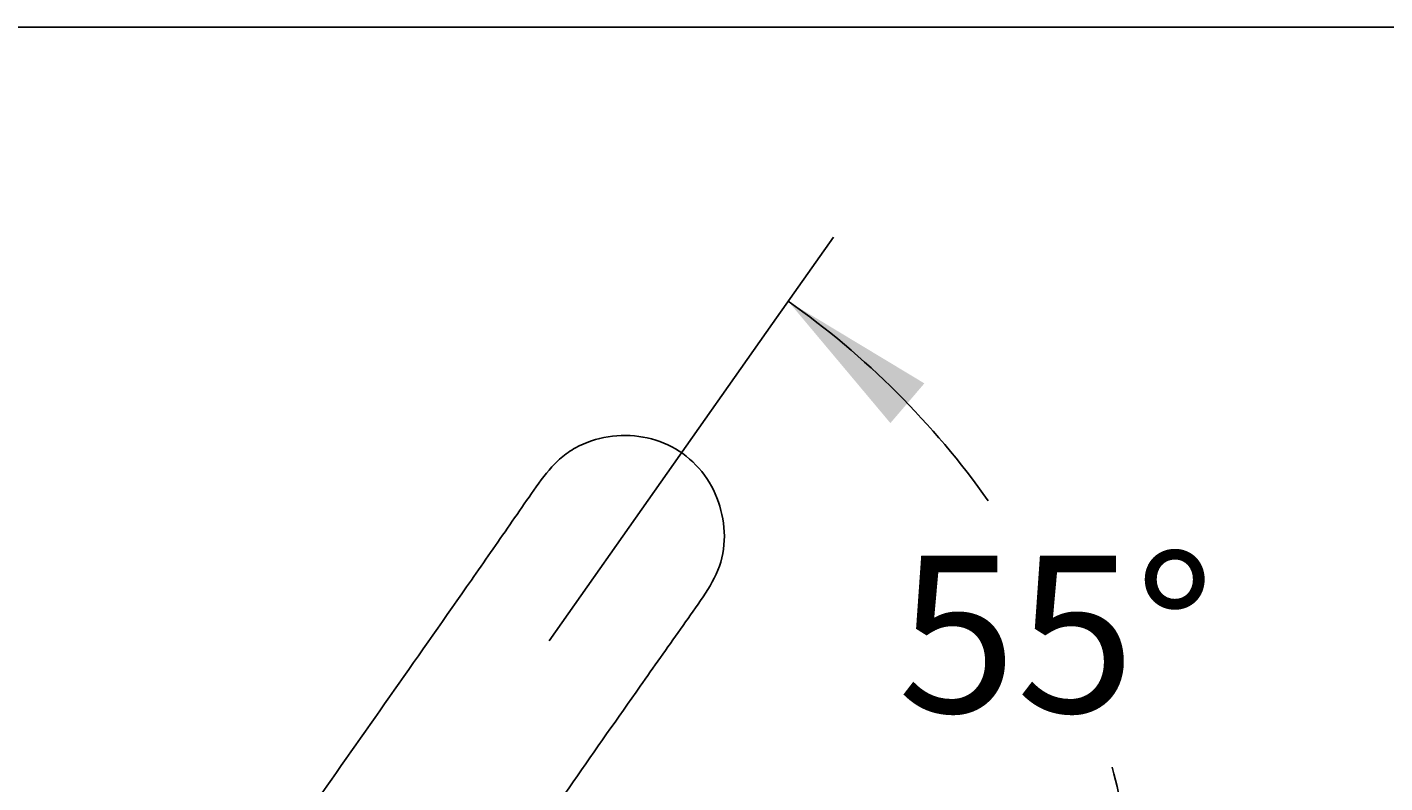
# Model space of a CAD drawing. Units: millimetres. Extents: x 7 to 203, y 5 to 291.
# Drawn here: x 80 to 132, y 262 to 291 of the extents above; entities that cross this region are included whole.
import ezdxf
from ezdxf.enums import TextEntityAlignment as Align
from ezdxf.lldxf.tags import DXFTag

# ---------------------------------------------------------------- set-up
doc = ezdxf.new("R2010")
doc.units = ezdxf.units.MM
for name, color, linetype in [('Layer12', 7, 'Continuous'), ('Layer3', 7, 'Continuous'), ('Standard', 7, 'Continuous')]:
    doc.layers.add(name, color=color, linetype=linetype)
doc.styles.add('SEACAD_Arial', font='arial.ttf')
tags = doc.linetypes.add('CENTER2', pattern=[28.575, 19.05, -3.175, 3.175, -3.175]).pattern_tags.tags
tags[10:11] = [DXFTag(74, 4), DXFTag(75, 0), DXFTag(340, '0'), DXFTag(46, 0.0), DXFTag(50, 0.0), DXFTag(44, 0.0), DXFTag(45, 0.0)]
tags[8:9] = [DXFTag(74, 4), DXFTag(75, 0), DXFTag(340, '0'), DXFTag(46, 0.0), DXFTag(50, 0.0), DXFTag(44, 0.0), DXFTag(45, 0.0)]
tags[6:7] = [DXFTag(74, 4), DXFTag(75, 0), DXFTag(340, '0'), DXFTag(46, 0.0), DXFTag(50, 0.0), DXFTag(44, 0.0), DXFTag(45, 0.0)]
tags[4:5] = [DXFTag(74, 4), DXFTag(75, 0), DXFTag(340, '0'), DXFTag(46, 0.0), DXFTag(50, 0.0), DXFTag(44, 0.0), DXFTag(45, 0.0)]
tags = doc.linetypes.add('HIDDEN2', pattern=[4.7625, 3.175, -1.5875]).pattern_tags.tags
tags[6:7] = [DXFTag(74, 4), DXFTag(75, 0), DXFTag(340, '0'), DXFTag(46, 0.0), DXFTag(50, 0.0), DXFTag(44, 0.0), DXFTag(45, 0.0)]
tags[4:5] = [DXFTag(74, 4), DXFTag(75, 0), DXFTag(340, '0'), DXFTag(46, 0.0), DXFTag(50, 0.0), DXFTag(44, 0.0), DXFTag(45, 0.0)]
doc.dimstyles.get("Standard").update_dxf_attribs({"dimtxt": 0.18, "dimasz": 0.18, "dimexe": 0.18, "dimexo": 0.0625, "dimgap": 0.09, "dimtad": 0, "dimtih": 1, "dimtoh": 1, "dimdec": 4, "dimzin": 0, "dimdsep": 46, "dimtxsty": 'Standard', "dimcen": 0.09, "dimadec": 0, "dimazin": 0, "dimtfac": 1, "dimtdec": 4, "dimtofl": 0, "dimtmove": 0, "dimatfit": 3, "dimfxl": 0, "dimtolj": 1, "dimtzin": 0, "dimarcsym": 0})

# ---------------------------------------------------------------- blocks, each defined once
blk = doc.blocks.new('DMBLK17')
at = {"layer": 'Layer3', "linetype": 'Continuous'}
for points in [[(113.915, 277.366), (108.706, 280.507), (112.614, 275.846)], [(120.576, 260.513), (122.14, 254.635), (122.567, 260.703)]]:
    blk.add_hatch(color=7, dxfattribs=at).paths.add_polyline_path(points)
at = {"layer": 'Layer3', "color": 7, "linetype": 'Continuous'}
blk.add_line((108.109, 279.659), (110.431, 282.961), dxfattribs=at)
for start, end in [(35.2101, 54.8822), (0, 14.7199)]:
    blk.add_arc((90.51, 254.635), 31.63, start, end, dxfattribs=at)
at = {"layer": 'Layer3', "color": 7, "linetype": 'Continuous', "style": 'SEACAD_Arial'}
blk.add_text('55°', height=6, dxfattribs=at).set_placement((112.892, 270.772), align=Align.TOP_LEFT)

msp = doc.modelspace()

# ---------------------------------------------------------------- linework, layer by layer
at = {"layer": 'Layer12', "color": 7, "linetype": 'HIDDEN2'}
msp.add_open_spline([(90.68565, 261.43012), (92.64724, 264.22652), (94.61806, 267.025), (97.07321, 270.54389), (97.56327, 271.24911), (98.29732, 272.30888), (98.54146, 272.66272), (99.03499, 273.36705), (99.28003, 273.72066), (99.698, 274.2151), (99.84751, 274.37264), (100.18364, 274.66117), (100.36967, 274.79054), (100.94956, 275.11353), (101.38183, 275.25513), (102.25827, 275.39138), (102.7126, 275.38781), (103.58364, 275.23531), (104.01316, 275.08229), (104.77525, 274.63653), (105.11882, 274.33641), (105.67109, 273.643), (105.88774, 273.24349), (106.1804, 272.40578), (106.25999, 271.95912), (106.26222, 271.07485), (106.18068, 270.62571), (105.84871, 269.8062), (105.60152, 269.42669), (105.10074, 268.68909), (104.84215, 268.32603), (104.0699, 267.23471), (103.55535, 266.50728), (101.32624, 263.33831), (99.62537, 260.8984), (97.92689, 258.46584)], degree=3, knots=[0, 0, 0, 0, 0.25, 0.25, 0.3125, 0.3125, 0.34375, 0.34375, 0.375, 0.375, 0.390625, 0.390625, 0.40625, 0.40625, 0.4375, 0.4375, 0.46875, 0.46875, 0.5, 0.5, 0.53125, 0.53125, 0.5625, 0.5625, 0.59375, 0.59375, 0.625, 0.625, 0.65625, 0.65625, 0.6875, 0.6875, 0.75, 0.75, 0.959393819, 0.959393819, 0.959393819, 0.959393819], dxfattribs=at)
at = {"layer": 'Layer3', "color": 7, "linetype": 'CENTER2'}
msp.add_line((99.56358, 267.50777), (108.10949, 279.65934), dxfattribs=at)
at = {"layer": 'Standard', "color": 7, "linetype": 'Continuous'}
msp.add_line((203.00487, 291), (6.6, 291), dxfattribs=at)

# ---------------------------------------------------------------- dimensions: what is measured, and where the dimension line sits
at = {"layer": 'Layer3', "color": 7, "linetype": 'Continuous'}
dim = msp.add_angular_dim_2l(base=(118.58116, 269.21088), line1=((90.51032, 254.63478), (128.17863, 254.63478)), line2=((90.51032, 254.63478), (108.10949, 279.65934)), text='\\A1;<>', dimstyle='Standard', dxfattribs=at)
dim.commit()
dim.dimension.update_dxf_attribs({"geometry": 'DMBLK17', "text_midpoint": (119.28281, 267.77169), "dimtype": 162})

doc.saveas('drawing.dxf')
